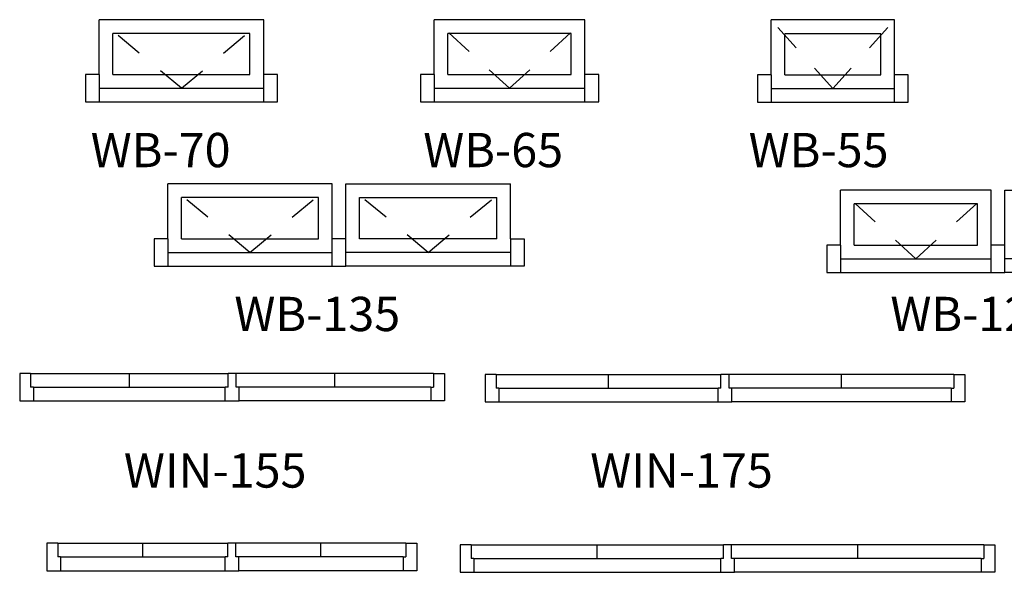
# Model space of a CAD drawing. Units: inches. Extents: x 74.5 to 134.6, y -16.4 to 56.5.
# Drawn here: x 105.9 to 109.5, y 29.7 to 31.7 of the extents above; entities that cross this region are included whole.
import ezdxf

# ---------------------------------------------------------------- set-up
doc = ezdxf.new("R2010")
doc.units = ezdxf.units.IN
doc.header["$MEASUREMENT"] = 0
doc.linetypes.add('HIDDEN', pattern=[0.375, 0.25, -0.125])
doc.layers.add('TXT-0', color=7, linetype='Continuous')
doc.styles.add('C1', font='complex')

# ---------------------------------------------------------------- blocks, each defined once
blk = doc.blocks.new('WB-135')
at = {"color": 40}
for p, q in [((-29, 109), (-629, 109)), ((-629, -91), (-629, 109)), ((-29, -91), (-29, 109)), ((21, -91), (21, 109)), ((21, 109), (621, 109)), ((621, -91), (621, 109)), ((-79, 59), (-579, 59)), ((-579, -91), (-579, 59)), ((-79, -91), (-79, 59)), ((71, -91), (71, 59)), ((71, 59), (571, 59)), ((571, -91), (571, 59)), ((-579, -91), (-79, -91)), ((571, -91), (71, -91)), ((-629, -141), (-29, -141)), ((621, -141), (21, -141)), ((-629, -191), (-29, -191)), ((621, -191), (21, -191))]:
    blk.add_line(p, q, dxfattribs=at)
at = {"color": 40, "linetype": 'HIDDEN'}
for p, q in [((-329, -141), (-629, 109)), ((-329, -141), (-29, 109)), ((321, -141), (21, 109)), ((321, -141), (621, 109))]:
    blk.add_line(p, q, dxfattribs=at)
at = {"color": 32}
for p, q in [((-679, -91), (-679, -191)), ((-629, -91), (-679, -91)), ((-629, -91), (-629, -191)), ((21, -91), (-29, -91)), ((-29, -191), (-29, -91)), ((21, -191), (21, -91)), ((621, -91), (671, -91)), ((621, -91), (621, -191)), ((671, -91), (671, -191)), ((-679, -191), (-629, -191)), ((-29, -191), (21, -191)), ((671, -191), (621, -191))]:
    blk.add_line(p, q, dxfattribs=at)
blk = doc.blocks.new('WB-65')
at = {"color": 40}
for p, q in [((275, 146), (-275, 146)), ((-275, -54), (-275, 146)), ((275, -54), (275, 146)), ((225, 96), (-225, 96)), ((-225, -54), (-225, 96)), ((225, -54), (225, 96)), ((-225, -54), (225, -54)), ((-275, -104), (275, -104)), ((-275, -154), (275, -154))]:
    blk.add_line(p, q, dxfattribs=at)
at = {"color": 40, "linetype": 'HIDDEN'}
for q in [(-275, 146), (275, 146)]:
    blk.add_line((0, -104), q, dxfattribs=at)
at = {"color": 32}
for p, q in [((-325, -54), (-325, -154)), ((-275, -54), (-325, -54)), ((-275, -54), (-275, -154)), ((325, -54), (275, -54)), ((275, -154), (275, -54)), ((325, -154), (325, -54)), ((-325, -154), (-275, -154)), ((275, -154), (325, -154))]:
    blk.add_line(p, q, dxfattribs=at)
blk = doc.blocks.new('WIN-195')
at = {"color": 32}
for p, q in [((-974, 73), (-974, -27)), ((-934, 73), (-974, 73)), ((-934, 73), (-934, 23)), ((16, 73), (-14, 73)), ((-14, 23), (-14, 73)), ((16, 23), (16, 73)), ((936, 73), (976, 73)), ((936, 73), (936, 23)), ((976, 73), (976, -27)), ((-924, 23), (-934, 23)), ((-924, 23), (-924, -27)), ((-14, 23), (-24, 23)), ((-24, -27), (-24, 23)), ((26, 23), (16, 23)), ((26, -27), (26, 23)), ((926, 23), (936, 23)), ((926, 23), (926, -27)), ((-974, -27), (-924, -27)), ((-24, -27), (26, -27)), ((976, -27), (926, -27))]:
    blk.add_line(p, q, dxfattribs=at)
at = {"color": 40}
for p, q in [((-934, 73), (-14, 73)), ((-474, 23), (-474, 73)), ((936, 73), (16, 73)), ((476, 23), (476, 73)), ((-924, 23), (-24, 23)), ((926, 23), (26, 23)), ((-924, -27), (-24, -27)), ((926, -27), (26, -27))]:
    blk.add_line(p, q, dxfattribs=at)
blk = doc.blocks.new('WIN-135')
at = {"color": 32}
for p, q in [((-634, 63), (-674, 63)), ((-674, 63), (-674, -37)), ((-634, 63), (-634, 13)), ((-14, 13), (-14, 63)), ((16, 63), (-14, 63)), ((16, 13), (16, 63)), ((636, 63), (636, 13)), ((636, 63), (676, 63)), ((676, 63), (676, -37)), ((-624, 13), (-634, 13)), ((-624, 13), (-624, -37)), ((-14, 13), (-24, 13)), ((-24, -37), (-24, 13)), ((26, 13), (16, 13)), ((26, -37), (26, 13)), ((626, 13), (626, -37)), ((626, 13), (636, 13)), ((-674, -37), (-624, -37)), ((-24, -37), (26, -37)), ((676, -37), (626, -37))]:
    blk.add_line(p, q, dxfattribs=at)
at = {"color": 40}
for p, q in [((-634, 63), (-14, 63)), ((-324, 13), (-324, 63)), ((636, 63), (16, 63)), ((326, 13), (326, 63)), ((-624, 13), (-24, 13)), ((626, 13), (26, 13)), ((-624, -37), (-24, -37)), ((626, -37), (26, -37))]:
    blk.add_line(p, q, dxfattribs=at)
blk = doc.blocks.new('WIN-155')
at = {"color": 32}
for p, q in [((-773, 66), (-773, -34)), ((-733, 66), (-773, 66)), ((-733, 66), (-733, 16)), ((17, 66), (-13, 66)), ((-13, 16), (-13, 66)), ((17, 16), (17, 66)), ((737, 66), (777, 66)), ((737, 66), (737, 16)), ((777, 66), (777, -34)), ((-723, 16), (-733, 16)), ((-723, 16), (-723, -34)), ((-13, 16), (-23, 16)), ((-23, -34), (-23, 16)), ((27, 16), (17, 16)), ((27, -34), (27, 16)), ((727, 16), (737, 16)), ((727, 16), (727, -34)), ((-773, -34), (-723, -34)), ((-23, -34), (27, -34)), ((777, -34), (727, -34))]:
    blk.add_line(p, q, dxfattribs=at)
at = {"color": 40}
for p, q in [((-733, 66), (-13, 66)), ((-373, 16), (-373, 66)), ((737, 66), (17, 66)), ((377, 16), (377, 66)), ((-723, 16), (-23, 16)), ((727, 16), (27, 16)), ((-723, -34), (-23, -34)), ((727, -34), (27, -34))]:
    blk.add_line(p, q, dxfattribs=at)
blk = doc.blocks.new('WB-70')
at = {"color": 40, "linetype": 'HIDDEN'}
for q in [(-302, 138), (298, 138)]:
    blk.add_line((-2, -112), q, dxfattribs=at)
at = {"color": 40}
for p, q in [((-302, -62), (-302, 138)), ((298, 138), (-302, 138)), ((298, -62), (298, 138)), ((-252, -62), (-252, 88)), ((248, 88), (-252, 88)), ((248, -62), (248, 88)), ((-252, -62), (248, -62)), ((-302, -112), (298, -112)), ((-302, -162), (298, -162))]:
    blk.add_line(p, q, dxfattribs=at)
at = {"color": 32}
for p, q in [((-302, -62), (-352, -62)), ((-352, -62), (-352, -162)), ((-302, -62), (-302, -162)), ((298, -162), (298, -62)), ((348, -62), (298, -62)), ((348, -162), (348, -62)), ((-352, -162), (-302, -162)), ((298, -162), (348, -162))]:
    blk.add_line(p, q, dxfattribs=at)
blk = doc.blocks.new('WIN-175')
at = {"color": 32}
for p, q in [((-837, 63), (-877, 63)), ((-877, 63), (-877, -37)), ((-837, 63), (-837, 13)), ((-17, 13), (-17, 63)), ((13, 63), (-17, 63)), ((13, 13), (13, 63)), ((833, 63), (833, 13)), ((833, 63), (873, 63)), ((873, 63), (873, -37)), ((-827, 13), (-837, 13)), ((-827, 13), (-827, -37)), ((-17, 13), (-27, 13)), ((-27, -37), (-27, 13)), ((23, 13), (13, 13)), ((23, -37), (23, 13)), ((823, 13), (823, -37)), ((823, 13), (833, 13)), ((-877, -37), (-827, -37)), ((-27, -37), (23, -37)), ((873, -37), (823, -37))]:
    blk.add_line(p, q, dxfattribs=at)
at = {"color": 40}
for p, q in [((-837, 63), (-17, 63)), ((-427, 13), (-427, 63)), ((833, 63), (13, 63)), ((423, 13), (423, 63)), ((-827, 13), (-27, 13)), ((823, 13), (23, 13)), ((-827, -37), (-27, -37)), ((823, -37), (23, -37))]:
    blk.add_line(p, q, dxfattribs=at)
blk = doc.blocks.new('WB-125')
at = {"color": 40, "linetype": 'HIDDEN'}
for p, q in [((-299, -124), (-574, 126)), ((-299, -124), (-24, 126)), ((301, -124), (26, 126)), ((301, -124), (576, 126))]:
    blk.add_line(p, q, dxfattribs=at)
at = {"color": 40}
for p, q in [((-574, -74), (-574, 126)), ((-24, 126), (-574, 126)), ((-24, -74), (-24, 126)), ((26, 126), (576, 126)), ((26, -74), (26, 126)), ((576, -74), (576, 126)), ((-524, -74), (-524, 76)), ((-74, 76), (-524, 76)), ((-74, -74), (-74, 76)), ((76, 76), (526, 76)), ((76, -74), (76, 76)), ((526, -74), (526, 76)), ((-524, -74), (-74, -74)), ((526, -74), (76, -74)), ((-574, -124), (-24, -124)), ((576, -124), (26, -124)), ((-574, -174), (-24, -174)), ((576, -174), (26, -174))]:
    blk.add_line(p, q, dxfattribs=at)
at = {"color": 32}
for p, q in [((-574, -74), (-624, -74)), ((-624, -74), (-624, -174)), ((-574, -74), (-574, -174)), ((-24, -174), (-24, -74)), ((26, -74), (-24, -74)), ((26, -174), (26, -74)), ((576, -74), (576, -174)), ((576, -74), (626, -74)), ((626, -74), (626, -174)), ((-624, -174), (-574, -174)), ((-24, -174), (26, -174)), ((626, -174), (576, -174))]:
    blk.add_line(p, q, dxfattribs=at)
blk = doc.blocks.new('WB-55')
at = {"color": 40, "linetype": 'HIDDEN'}
for q in [(-209, 129), (241, 129)]:
    blk.add_line((16, -121), q, dxfattribs=at)
at = {"color": 40}
for p, q in [((-209, -71), (-209, 129)), ((241, 129), (-209, 129)), ((241, -71), (241, 129)), ((-159, -71), (-159, 79)), ((191, 79), (-159, 79)), ((191, -71), (191, 79)), ((-159, -71), (191, -71)), ((-209, -121), (241, -121)), ((-209, -171), (241, -171))]:
    blk.add_line(p, q, dxfattribs=at)
at = {"color": 32}
for p, q in [((-209, -71), (-259, -71)), ((-259, -71), (-259, -171)), ((-209, -71), (-209, -171)), ((241, -171), (241, -71)), ((291, -71), (241, -71)), ((291, -171), (291, -71)), ((-259, -171), (-209, -171)), ((241, -171), (291, -171))]:
    blk.add_line(p, q, dxfattribs=at)

msp = doc.modelspace()

# ---------------------------------------------------------------- block references
at = {"color": 12, "xscale": 0.000999999996565748, "yscale": 0.000999999996565748, "zscale": 0.000999999996565748}
for name, p in [('WB-70', (106.5011, 31.5572)), ('WB-65', (107.6961, 31.5492)), ('WB-55', (108.8591, 31.5652)), ('WB-135', (107.0781, 30.9872)), ('WB-125', (109.4771, 30.9472))]:
    msp.add_blockref(name, p, dxfattribs=at)
at = {"color": 2, "xscale": 0.000999999996565748, "yscale": 0.000999999996565748, "zscale": 0.000999999996565748}
for name, p in [('WIN-155', (106.6821, 30.3382)), ('WIN-175', (108.4841, 30.3382)), ('WIN-135', (106.6821, 29.7222)), ('WIN-195', (108.4901, 29.7062))]:
    msp.add_blockref(name, p, dxfattribs=at)

# ---------------------------------------------------------------- texts
at = {"layer": 'TXT-0', "color": 8, "style": 'C1'}
for s, p in [('WB-70', (106.1681, 31.1572)), ('WB-65', (107.3811, 31.1572)), ('WB-55', (108.5681, 31.1572)), ('WB-135', (106.6921, 30.5592)), ('WB-125', (109.0851, 30.5592)), ('WIN-155', (106.2891, 29.9882)), ('WIN-175', (107.9901, 29.9882))]:
    msp.add_text(s, height=0.125, dxfattribs=at).set_placement(p)

doc.saveas('drawing.dxf')
